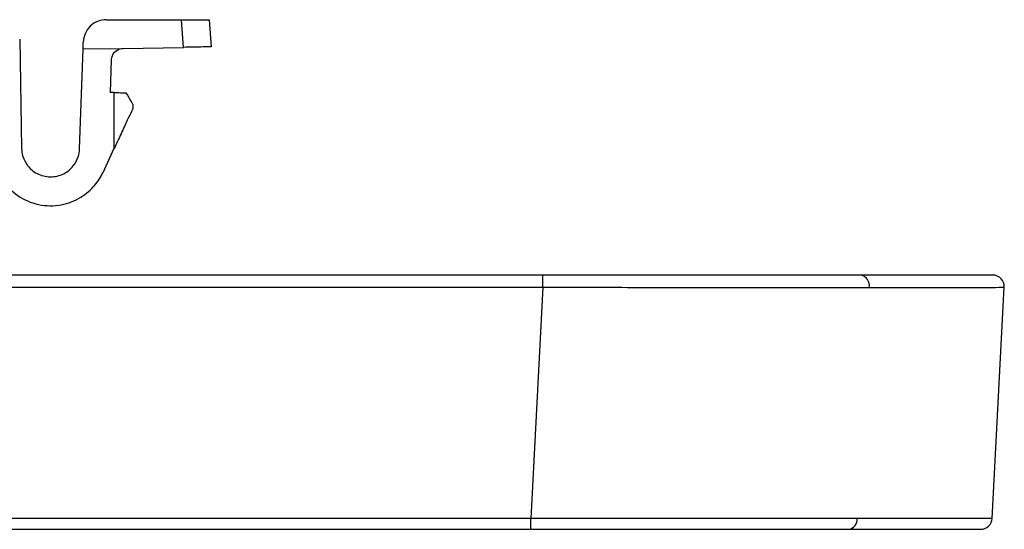
# Model space of a CAD drawing. Units: inches. Extents: x 0.3 to 16.7, y 0.1 to 10.9.
# Drawn here: x 7.1 to 8, y 2.3 to 2.8 of the extents above; entities that cross this region are included whole.
import ezdxf

# ---------------------------------------------------------------- set-up
doc = ezdxf.new("R2010")
doc.units = ezdxf.units.IN
doc.header["$MEASUREMENT"] = 0

msp = doc.modelspace()

# ---------------------------------------------------------------- linework, layer by layer
at = {"color": 7, "linetype": 'Continuous', "lineweight": 25}
for p, q in [((7.20913227, 2.76621316), (7.273158, 2.76621316)), ((7.27480429, 2.74267022), (7.273158, 2.76621316)), ((7.29677287, 2.76621316), (7.29839037, 2.74308192)), ((7.1352933, 2.74966983), (7.13691759, 2.65661476)), ((7.18925587, 2.74139193), (7.18945922, 2.74721512)), ((7.18628035, 2.65618398), (7.18925587, 2.74139193)), ((7.18925587, 2.74139193), (7.22204316, 2.74167806)), ((7.22322346, 2.74176987), (7.27480429, 2.74267022)), ((7.21257859, 2.70420529), (7.21355871, 2.73227235)), ((7.21585318, 2.70414813), (7.21257859, 2.70420529)), ((7.21585318, 2.65670455), (7.21585318, 2.70414813)), ((7.23160121, 2.69436277), (7.23160121, 2.69042576)), ((7.20627097, 2.63618619), (7.21585318, 2.65670455)), ((7.58097435, 2.54869348), (4.13554455, 2.54869348)), ((7.58097435, 2.53833584), (7.58097435, 2.54869348)), ((4.13554455, 2.53833584), (7.58097435, 2.53833584)), ((7.58097435, 2.53833584), (7.57065786, 2.34148545)), ((7.9638191, 2.34148545), (7.97413559, 2.53833584)), ((7.57065786, 2.34148545), (5.2192501, 2.34148545)), ((7.57065786, 2.33215805), (7.57065786, 2.34148545)), ((5.30404271, 2.33215805), (7.57065786, 2.33215805))]:
    msp.add_line(p, q, dxfattribs=at)
for centre, radius, start, end in [((7.8501816, 2.53987346), 0.00902513, 348.8194374, 77.76144775), ((7.96430656, 2.53885096), 0.00984252, 357, 90), ((7.84021005, 2.34055219), 0.00853938, 280.58218966, 4.84260101), ((7.95399007, 2.34200056), 0.00984252, 270, 357)]:
    msp.add_arc(centre, radius, start, end, dxfattribs=at)
for points, knots in [([(7.20913227, 2.76621316), (7.20685321, 2.76621316), (7.20440243, 2.7658055), (7.19965157, 2.76396673), (7.19736493, 2.76252996), (7.19355086, 2.75884675), (7.19203516, 2.75661165), (7.19003171, 2.75192785), (7.18953876, 2.7494928), (7.18945922, 2.74721512)], [0, 0, 0, 0, 0.25, 0.25, 0.5, 0.5, 0.75, 0.75, 1, 1, 1, 1]), ([(7.273158, 2.76621316), (7.27594485, 2.76621316), (7.27894934, 2.76621316), (7.28476384, 2.76621316), (7.28755592, 2.76621316), (7.29216439, 2.76621316), (7.29396532, 2.76621316), (7.29626569, 2.76621316), (7.29677287, 2.76621316), (7.29677287, 2.76621316)], [0, 0, 0, 0, 0.25, 0.25, 0.5, 0.5, 0.75, 0.75, 1, 1, 1, 1]), ([(7.29839037, 2.74308192), (7.29839037, 2.74308192), (7.29788381, 2.74307307), (7.29558624, 2.74303297), (7.29378751, 2.74300157), (7.28918465, 2.74292123), (7.28639598, 2.74287255), (7.28058856, 2.74277118), (7.27758774, 2.74271881), (7.27480429, 2.74267022)], [0, 0, 0, 0, 0.25, 0.25, 0.5, 0.5, 0.75, 0.75, 1, 1, 1, 1]), ([(7.21355871, 2.73227235), (7.21363239, 2.73438223), (7.21448488, 2.73674556), (7.21768874, 2.74029731), (7.219952, 2.74138805), (7.22204316, 2.74167806)], [0, 0, 0, 0, 0.5, 0.5, 1, 1, 1, 1]), ([(7.21585318, 2.70414813), (7.21761979, 2.70411729), (7.21943946, 2.70408553), (7.22286653, 2.70402571), (7.22446809, 2.70399776), (7.22583453, 2.70397391)], [0, 0, 0, 0, 0.5, 0.5, 1, 1, 1, 1]), ([(7.22583453, 2.70397391), (7.2275719, 2.7010783), (7.22907705, 2.6985697), (7.23109638, 2.69520416), (7.23160121, 2.69436277), (7.23160121, 2.69436277)], [0, 0, 0, 0, 0.5, 0.5, 1, 1, 1, 1]), ([(7.23160121, 2.69042576), (7.23160121, 2.69042576), (7.23126296, 2.68970147), (7.22972807, 2.6864148), (7.22852622, 2.68384129), (7.22545122, 2.67725681), (7.22358848, 2.67326813), (7.21971141, 2.66496617), (7.2177091, 2.66067863), (7.21585318, 2.65670455)], [0, 0, 0, 0, 0.25, 0.25, 0.5, 0.5, 0.75, 0.75, 1, 1, 1, 1]), ([(7.11231504, 2.65618532), (7.11238489, 2.6521834), (7.11294602, 2.64778448), (7.11566091, 2.6385361), (7.11783012, 2.63368278), (7.12424018, 2.62439709), (7.12850005, 2.61998096), (7.138859, 2.61286036), (7.14495097, 2.61018903), (7.15773168, 2.60746857), (7.16438348, 2.60742731), (7.17674438, 2.60971184), (7.18243348, 2.61201026), (7.19206956, 2.61788043), (7.1960273, 2.62142959), (7.20227335, 2.62877057), (7.20457734, 2.63255963), (7.20627097, 2.63618619)], [0, 0, 0, 0, 0.125, 0.125, 0.25, 0.25, 0.375, 0.375, 0.5, 0.5, 0.625, 0.625, 0.75, 0.75, 0.875, 0.875, 1, 1, 1, 1]), ([(7.13691759, 2.65661476), (7.13695348, 2.65455822), (7.13724475, 2.6522433), (7.13879005, 2.64724968), (7.14005684, 2.64456263), (7.14400715, 2.63942573), (7.14671547, 2.63698902), (7.15340596, 2.63345038), (7.15738051, 2.63239082), (7.16539777, 2.63232085), (7.16939021, 2.63331089), (7.17614144, 2.63673222), (7.17889187, 2.6391213), (7.18293123, 2.64418847), (7.18424473, 2.64685301), (7.18587694, 2.65181889), (7.18620856, 2.65412837), (7.18628035, 2.65618398)], [0, 0, 0, 0, 0.125, 0.125, 0.25, 0.25, 0.375, 0.375, 0.5, 0.5, 0.625, 0.625, 0.75, 0.75, 0.875, 0.875, 1, 1, 1, 1]), ([(7.85209477, 2.54869348), (7.83481151, 2.54869348), (7.81552366, 2.54869348), (7.77373162, 2.54869348), (7.75123262, 2.54869348), (7.70426441, 2.54869348), (7.67980415, 2.54869348), (7.63039234, 2.54869348), (7.60545003, 2.54869348), (7.58097435, 2.54869348)], [0, 0, 0, 0, 0.25, 0.25, 0.5, 0.5, 0.75, 0.75, 1, 1, 1, 1]), ([(7.96430656, 2.54869348), (7.96430656, 2.54869348), (7.96194733, 2.54869348), (7.95222862, 2.54869348), (7.94486727, 2.54869348), (7.92542799, 2.54869348), (7.91335375, 2.54869348), (7.88532485, 2.54869348), (7.86937803, 2.54869348), (7.85209477, 2.54869348)], [0, 0, 0, 0, 0.25, 0.25, 0.5, 0.5, 0.75, 0.75, 1, 1, 1, 1]), ([(7.58097435, 2.53833584), (7.60673082, 2.53830228), (7.6324793, 2.53827202), (7.68297848, 2.53821929), (7.70772766, 2.53819681), (7.75527978, 2.53816049), (7.77808156, 2.53814665), (7.82086556, 2.53812814), (7.84084652, 2.53812347), (7.85903544, 2.53812347)], [0, 0, 0, 0, 0.25, 0.25, 0.5, 0.5, 0.75, 0.75, 1, 1, 1, 1]), ([(7.85903544, 2.53812347), (7.87722436, 2.53812347), (7.89361952, 2.53812814), (7.92219726, 2.53814665), (7.93437894, 2.53816049), (7.95406258, 2.53819681), (7.96156407, 2.53821929), (7.97159981, 2.53827202), (7.97413383, 2.53830228), (7.97413559, 2.53833584)], [0, 0, 0, 0, 0.25, 0.25, 0.5, 0.5, 0.75, 0.75, 1, 1, 1, 1]), ([(7.84871895, 2.34127307), (7.83053003, 2.34127307), (7.81054907, 2.34127775), (7.76776507, 2.34129626), (7.74496329, 2.3413101), (7.69741117, 2.34134642), (7.67266199, 2.3413689), (7.6221628, 2.34142163), (7.59641433, 2.34145188), (7.57065786, 2.34148545)], [0, 0, 0, 0, 0.25, 0.25, 0.5, 0.5, 0.75, 0.75, 1, 1, 1, 1]), ([(7.9638191, 2.34148545), (7.96381734, 2.34145188), (7.96128332, 2.34142163), (7.95124758, 2.3413689), (7.94374609, 2.34134642), (7.92406244, 2.3413101), (7.91188077, 2.34129626), (7.88330302, 2.34127775), (7.86690787, 2.34127307), (7.84871895, 2.34127307)], [0, 0, 0, 0, 0.25, 0.25, 0.5, 0.5, 0.75, 0.75, 1, 1, 1, 1]), ([(7.57065786, 2.33215805), (7.59513353, 2.33215805), (7.62007584, 2.33215805), (7.66948766, 2.33215805), (7.69394792, 2.33215805), (7.74091613, 2.33215805), (7.76341512, 2.33215805), (7.80520717, 2.33215805), (7.82449501, 2.33215805), (7.84177827, 2.33215805)], [0, 0, 0, 0, 0.25, 0.25, 0.5, 0.5, 0.75, 0.75, 1, 1, 1, 1]), ([(7.84177827, 2.33215805), (7.85906153, 2.33215805), (7.87500836, 2.33215805), (7.90303726, 2.33215805), (7.9151115, 2.33215805), (7.93455078, 2.33215805), (7.94191212, 2.33215805), (7.95163084, 2.33215805), (7.95399007, 2.33215805), (7.95399007, 2.33215805)], [0, 0, 0, 0, 0.25, 0.25, 0.5, 0.5, 0.75, 0.75, 1, 1, 1, 1])]:
    msp.add_open_spline(points, degree=3, knots=knots, dxfattribs=at)
msp.add_open_spline([(7.22204316, 2.74167806), (7.22243404, 2.74173227), (7.2228289, 2.74176299), (7.22322346, 2.74176987)], degree=3, dxfattribs=at)

doc.saveas('drawing.dxf')
